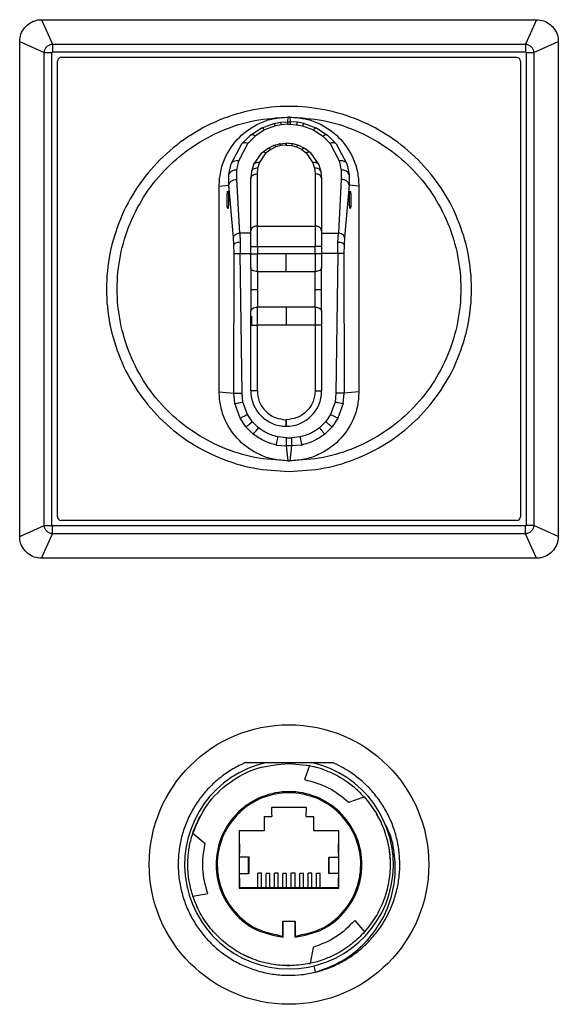
# Model space of a CAD drawing. Units: millimetres. Extents: x 522 to 12543, y 125 to 8385.
# Drawn here: x 11546 to 11611, y 4429 to 4548 of the extents above; entities that cross this region are included whole.
import ezdxf

# ---------------------------------------------------------------- set-up
doc = ezdxf.new("R2010")
doc.units = ezdxf.units.MM

msp = doc.modelspace()

# ---------------------------------------------------------------- linework, layer by layer
at = {"linetype": 'Continuous', "lineweight": 25}
for p, q in [((11548.51, 4548.35), (11549.85, 4545.37)), ((11548.51, 4548.35), (11608.69, 4548.35)), ((11608.69, 4548.35), (11607.35, 4545.37)), ((11545.85, 4545.69), (11548.83, 4544.35)), ((11545.85, 4485.5), (11545.85, 4545.69)), ((11549.85, 4545.37), (11549.85, 4544.43)), ((11549.85, 4545.37), (11607.35, 4545.37)), ((11607.35, 4545.37), (11607.35, 4544.43)), ((11608.37, 4544.35), (11611.35, 4545.69)), ((11611.35, 4545.69), (11611.35, 4485.5)), ((11548.83, 4486.85), (11548.83, 4544.35)), ((11548.83, 4544.35), (11549.77, 4544.35)), ((11549.77, 4486.85), (11549.77, 4544.35)), ((11549.85, 4544.43), (11607.35, 4544.43)), ((11550.93, 4543.77), (11606.31, 4543.77)), ((11607.43, 4544.35), (11607.43, 4486.85)), ((11607.43, 4544.35), (11608.37, 4544.35)), ((11608.37, 4544.35), (11608.37, 4486.85)), ((11550.43, 4487.93), (11550.43, 4543.31)), ((11606.77, 4543.31), (11606.77, 4487.88)), ((11578.44, 4535.92), (11578.5, 4536.5)), ((11578.6, 4536.5), (11578.5, 4536.5)), ((11578.7, 4536.5), (11578.6, 4536.5)), ((11578.7, 4536.5), (11578.76, 4535.92)), ((11573.9, 4534.3), (11575.22, 4535.15)), ((11575.64, 4534.96), (11574.49, 4534.2)), ((11575.22, 4535.15), (11576.74, 4535.71)), ((11576.96, 4535.45), (11575.64, 4534.96)), ((11576.74, 4535.71), (11577.58, 4535.87)), ((11577.69, 4535.58), (11576.96, 4535.45)), ((11577.58, 4535.87), (11578.44, 4535.92)), ((11578.44, 4535.63), (11577.69, 4535.58)), ((11578.44, 4535.92), (11578.76, 4535.92)), ((11578.44, 4535.63), (11578.76, 4535.63)), ((11579.62, 4535.87), (11578.76, 4535.92)), ((11578.76, 4535.63), (11579.51, 4535.58)), ((11579.51, 4535.58), (11580.24, 4535.45)), ((11580.46, 4535.71), (11579.62, 4535.87)), ((11580.24, 4535.45), (11581.56, 4534.96)), ((11580.46, 4535.71), (11581.98, 4535.15)), ((11581.56, 4534.96), (11582.71, 4534.2)), ((11581.98, 4535.15), (11583.3, 4534.3)), ((11572.86, 4533.26), (11573.9, 4534.3)), ((11574.49, 4534.2), (11573.6, 4533.3)), ((11582.71, 4534.2), (11583.6, 4533.3)), ((11583.3, 4534.3), (11584.33, 4533.26)), ((11571.56, 4530.82), (11572.86, 4533.26)), ((11572.49, 4531.17), (11573.6, 4533.3)), ((11575.29, 4532.15), (11575.94, 4532.66)), ((11576.37, 4532.55), (11575.84, 4532.14)), ((11575.94, 4532.66), (11576.73, 4533.05)), ((11577.01, 4532.87), (11576.37, 4532.55)), ((11576.73, 4533.05), (11577.46, 4533.25)), ((11577.61, 4533.03), (11577.01, 4532.87)), ((11577.46, 4533.25), (11578.25, 4533.33)), ((11578.25, 4533.09), (11577.61, 4533.03)), ((11578.25, 4533.33), (11578.27, 4533.33)), ((11578.25, 4533.09), (11578.27, 4533.09)), ((11579.26, 4533.21), (11578.27, 4533.33)), ((11579.05, 4533.25), (11578.27, 4533.33)), ((11578.27, 4533.09), (11578.91, 4533.03)), ((11578.91, 4533.03), (11579.5, 4532.87)), ((11579.78, 4533.05), (11579.05, 4533.25)), ((11579.5, 4532.87), (11580.15, 4532.55)), ((11580.58, 4532.66), (11579.78, 4533.05)), ((11580.15, 4532.55), (11580.68, 4532.14)), ((11581.23, 4532.15), (11580.58, 4532.66)), ((11583.6, 4533.3), (11584.71, 4531.17)), ((11584.33, 4533.26), (11585.64, 4530.82)), ((11574.28, 4530.7), (11575.29, 4532.15)), ((11575.02, 4530.95), (11575.84, 4532.14)), ((11580.68, 4532.14), (11581.5, 4530.95)), ((11581.23, 4532.15), (11582.23, 4530.7)), ((11571.29, 4529.53), (11571.56, 4530.82)), ((11572.27, 4530.06), (11572.49, 4531.17)), ((11574.28, 4530.7), (11574.03, 4529.87)), ((11574.75, 4529.59), (11574.81, 4530.28)), ((11574.81, 4530.28), (11575.02, 4530.95)), ((11581.5, 4530.95), (11581.7, 4530.28)), ((11581.7, 4530.28), (11581.77, 4529.59)), ((11582.23, 4530.7), (11582.49, 4529.87)), ((11584.71, 4531.17), (11584.93, 4530.06)), ((11585.64, 4530.82), (11585.91, 4529.53)), ((11571.27, 4528.22), (11571.29, 4529.53)), ((11572.26, 4528.93), (11572.27, 4530.06)), ((11574.03, 4529.87), (11573.95, 4529.03)), ((11573.95, 4522.68), (11573.95, 4529.03)), ((11574.75, 4523.24), (11574.75, 4529.59)), ((11581.77, 4529.59), (11581.77, 4523.24)), ((11582.49, 4529.87), (11582.57, 4529.03)), ((11582.57, 4529.03), (11582.57, 4522.68)), ((11584.93, 4530.06), (11584.94, 4528.93)), ((11585.91, 4529.53), (11585.93, 4528.22)), ((11570.1, 4528.1), (11571.27, 4528.22)), ((11570.1, 4503.09), (11570.1, 4528.1)), ((11571.85, 4521.87), (11571.27, 4528.22)), ((11572.6, 4522.4), (11572.26, 4528.93)), ((11584.94, 4528.93), (11584.6, 4522.4)), ((11585.93, 4528.22), (11585.35, 4521.87)), ((11587.1, 4528.1), (11585.93, 4528.22)), ((11587.1, 4528.1), (11587.1, 4503.09)), ((11571.15, 4525.39), (11571.15, 4525.38)), ((11586.05, 4525.39), (11586.05, 4525.38)), ((11574.75, 4520.77), (11574.75, 4523.24)), ((11574.75, 4523.24), (11581.77, 4523.24)), ((11581.77, 4523.24), (11581.77, 4520.77)), ((11571.9, 4520.98), (11571.85, 4521.87)), ((11572.6, 4522.4), (11572.65, 4521.27)), ((11573.95, 4522.4), (11572.6, 4522.4)), ((11582.57, 4522.4), (11584.6, 4522.4)), ((11584.55, 4521.27), (11584.6, 4522.4)), ((11585.35, 4521.87), (11585.3, 4520.98)), ((11571.92, 4519.93), (11571.9, 4520.98)), ((11572.65, 4521.27), (11572.67, 4519.93)), ((11573.95, 4520.77), (11574.75, 4520.77)), ((11573.95, 4519.88), (11573.95, 4520.77)), ((11574.75, 4520.77), (11574.75, 4519.88)), ((11574.75, 4520.77), (11581.77, 4520.77)), ((11582.57, 4520.77), (11581.77, 4520.77)), ((11581.77, 4519.88), (11581.77, 4520.77)), ((11582.57, 4520.77), (11582.57, 4519.88)), ((11584.53, 4519.93), (11584.55, 4521.27)), ((11585.3, 4520.98), (11585.28, 4519.93)), ((11571.9, 4502.91), (11571.92, 4519.93)), ((11572.9, 4502.91), (11572.67, 4519.93)), ((11572.67, 4519.93), (11573.95, 4519.93)), ((11573.95, 4519.88), (11574.75, 4519.88)), ((11574.75, 4517.71), (11574.75, 4519.88)), ((11578.26, 4519.88), (11574.75, 4519.88)), ((11581.77, 4519.88), (11578.26, 4519.88)), ((11578.26, 4517.71), (11578.26, 4519.88)), ((11582.57, 4519.88), (11581.77, 4519.88)), ((11581.77, 4519.88), (11581.77, 4517.71)), ((11584.53, 4519.93), (11582.57, 4519.93)), ((11584.53, 4519.93), (11584.3, 4502.91)), ((11585.28, 4519.93), (11585.3, 4502.91)), ((11573.95, 4518.21), (11573.95, 4516.78)), ((11582.57, 4516.78), (11582.57, 4518.21)), ((11574.75, 4517.71), (11578.26, 4517.71)), ((11574.75, 4517.71), (11574.75, 4515.54)), ((11578.26, 4517.71), (11581.77, 4517.71)), ((11581.77, 4515.54), (11581.77, 4517.71)), ((11573.95, 4516.78), (11573.95, 4516.54)), ((11573.95, 4516.54), (11573.97, 4515.54)), ((11582.55, 4515.54), (11582.57, 4516.54)), ((11582.57, 4516.54), (11582.57, 4516.78)), ((11573.97, 4515.54), (11573.96, 4515.14)), ((11573.97, 4515.54), (11574.75, 4515.54)), ((11574.75, 4515.54), (11574.75, 4513.38)), ((11581.77, 4515.54), (11582.55, 4515.54)), ((11581.77, 4513.38), (11581.77, 4515.54)), ((11582.55, 4515.14), (11582.55, 4515.54)), ((11573.95, 4514.31), (11573.95, 4512.88)), ((11582.57, 4512.88), (11582.57, 4514.31)), ((11574.09, 4511.2), (11574.09, 4512.27)), ((11574.75, 4511.21), (11574.75, 4513.38)), ((11578.26, 4513.38), (11574.75, 4513.38)), ((11578.26, 4513.38), (11578.26, 4511.21)), ((11581.77, 4513.38), (11578.26, 4513.38)), ((11581.77, 4513.38), (11581.77, 4511.21)), ((11573.95, 4503.2), (11573.95, 4511.21)), ((11573.95, 4511.21), (11574.75, 4511.21)), ((11578.26, 4511.21), (11574.75, 4511.21)), ((11574.75, 4503.2), (11574.75, 4511.21)), ((11581.77, 4511.21), (11578.26, 4511.21)), ((11581.77, 4511.21), (11581.77, 4503.2)), ((11582.57, 4511.21), (11581.77, 4511.21)), ((11582.57, 4511.21), (11582.57, 4503.2)), ((11570.1, 4503.09), (11571.9, 4502.91)), ((11572.02, 4501.66), (11571.9, 4502.91)), ((11573, 4501.85), (11572.9, 4502.91)), ((11574.75, 4503.2), (11573.95, 4503.2)), ((11581.77, 4503.2), (11582.57, 4503.2)), ((11584.3, 4502.91), (11584.2, 4501.85)), ((11585.17, 4501.66), (11585.3, 4502.91)), ((11587.1, 4503.09), (11585.3, 4502.91)), ((11572.66, 4499.88), (11572.02, 4501.66)), ((11573.54, 4500.35), (11573, 4501.85)), ((11584.2, 4501.85), (11583.66, 4500.35)), ((11585.17, 4501.66), (11584.53, 4499.88)), ((11574.14, 4499.47), (11573.54, 4500.35)), ((11583.66, 4500.35), (11583.06, 4499.47)), ((11573.37, 4498.83), (11572.66, 4499.88)), ((11574.89, 4498.72), (11574.14, 4499.47)), ((11578.25, 4499.7), (11578.27, 4499.7)), ((11578.25, 4498.9), (11578.25, 4499.7)), ((11578.27, 4499.7), (11578.27, 4498.9)), ((11583.06, 4499.47), (11582.31, 4498.72)), ((11584.53, 4499.88), (11583.83, 4498.83)), ((11574.26, 4497.95), (11573.37, 4498.83)), ((11578.27, 4498.9), (11578.25, 4498.9)), ((11583.83, 4498.83), (11582.94, 4497.95)), ((11577.06, 4496.62), (11578.31, 4496.5)), ((11578.31, 4497.49), (11577.26, 4497.6)), ((11578.31, 4497.49), (11578.89, 4497.49)), ((11579.94, 4497.6), (11578.89, 4497.49)), ((11580.14, 4496.62), (11578.89, 4496.5)), ((11578.89, 4496.5), (11578.31, 4496.5)), ((11578.5, 4494.7), (11578.31, 4496.5)), ((11578.89, 4496.5), (11578.7, 4494.7)), ((11578.5, 4494.7), (11578.7, 4494.7)), ((11606.27, 4487.43), (11550.89, 4487.43)), ((11545.85, 4485.5), (11548.83, 4486.85)), ((11548.83, 4486.85), (11549.77, 4486.85)), ((11607.35, 4486.77), (11549.85, 4486.77)), ((11549.85, 4485.83), (11549.85, 4486.77)), ((11607.35, 4485.83), (11607.35, 4486.77)), ((11608.37, 4486.85), (11607.43, 4486.85)), ((11611.35, 4485.5), (11608.37, 4486.85)), ((11548.51, 4482.85), (11549.85, 4485.83)), ((11607.35, 4485.83), (11549.85, 4485.83)), ((11608.69, 4482.85), (11607.35, 4485.83)), ((11608.69, 4482.85), (11548.51, 4482.85)), ((11573.26, 4458), (11573.31, 4458)), ((11575.87, 4458), (11581.32, 4458)), ((11578.6, 4457.9), (11581.1, 4457.64)), ((11581.1, 4457.64), (11580.49, 4455.93)), ((11583.89, 4458), (11583.94, 4458)), ((11585.86, 4453.18), (11587.74, 4453.83)), ((11587.79, 4453.77), (11587.74, 4453.83)), ((11587.78, 4453.8), (11587.77, 4453.79)), ((11580.71, 4452.52), (11576.49, 4452.52)), ((11575.58, 4451.45), (11575.58, 4449.71)), ((11575.58, 4451.45), (11576.5, 4451.45)), ((11580.7, 4451.45), (11581.62, 4451.45)), ((11581.62, 4449.71), (11581.62, 4451.45)), ((11589.21, 4451.77), (11589.75, 4450.8)), ((11568.4, 4448.1), (11566.9, 4449.39)), ((11566.91, 4449.46), (11566.92, 4449.45)), ((11575.58, 4449.71), (11572.55, 4449.71)), ((11572.55, 4449.71), (11572.55, 4442.72)), ((11584.65, 4449.71), (11581.62, 4449.71)), ((11584.65, 4442.72), (11584.65, 4449.71)), ((11572.6, 4448.1), (11572.55, 4448.1)), ((11572.6, 4446.95), (11572.6, 4448.1)), ((11584.6, 4448.1), (11584.65, 4448.1)), ((11584.6, 4446.95), (11584.6, 4448.1)), ((11572.55, 4446.95), (11572.6, 4446.95)), ((11573.69, 4446.5), (11572.55, 4446.5)), ((11573.47, 4446.5), (11573.47, 4446.5)), ((11573.69, 4444.5), (11573.69, 4446.5)), ((11573.77, 4444.5), (11573.77, 4446.5)), ((11583.42, 4446.5), (11583.42, 4444.5)), ((11583.5, 4446.5), (11584.65, 4446.5)), ((11583.5, 4444.5), (11583.5, 4446.5)), ((11584.65, 4446.95), (11584.6, 4446.95)), ((11572.55, 4444.5), (11573.69, 4444.5)), ((11572.6, 4443.95), (11572.55, 4443.95)), ((11572.6, 4442.8), (11572.6, 4443.95)), ((11573.47, 4444.49), (11573.47, 4444.5)), ((11575.25, 4444.53), (11574.8, 4444.53)), ((11574.8, 4442.8), (11574.8, 4444.53)), ((11575.25, 4442.8), (11575.25, 4444.53)), ((11576.27, 4444.52), (11575.82, 4444.52)), ((11575.82, 4442.8), (11575.82, 4444.52)), ((11576.27, 4442.8), (11576.27, 4444.52)), ((11577.29, 4444.53), (11576.84, 4444.53)), ((11576.84, 4442.8), (11576.84, 4444.53)), ((11577.29, 4442.8), (11577.29, 4444.53)), ((11577.86, 4442.8), (11577.86, 4444.52)), ((11578.31, 4444.52), (11577.86, 4444.52)), ((11578.31, 4442.8), (11578.31, 4444.52)), ((11578.88, 4442.8), (11578.88, 4444.53)), ((11579.33, 4444.53), (11578.88, 4444.53)), ((11579.33, 4442.8), (11579.33, 4444.53)), ((11580.35, 4444.52), (11579.9, 4444.52)), ((11579.9, 4442.8), (11579.9, 4444.52)), ((11580.35, 4442.8), (11580.35, 4444.52)), ((11581.37, 4444.53), (11580.92, 4444.53)), ((11580.92, 4442.8), (11580.92, 4444.53)), ((11581.37, 4442.8), (11581.37, 4444.53)), ((11581.94, 4442.8), (11581.94, 4444.52)), ((11582.39, 4444.52), (11581.94, 4444.52)), ((11582.39, 4442.8), (11582.39, 4444.52)), ((11584.65, 4444.5), (11583.5, 4444.5)), ((11583.72, 4444.5), (11583.72, 4444.49)), ((11584.6, 4443.95), (11584.65, 4443.95)), ((11584.6, 4442.8), (11584.6, 4443.95)), ((11572.55, 4442.8), (11584.65, 4442.8)), ((11566.92, 4441.74), (11568.71, 4442.07)), ((11572.55, 4442.72), (11584.65, 4442.72)), ((11577.85, 4438.7), (11577.88, 4438.66)), ((11577.85, 4436.9), (11577.85, 4438.7)), ((11577.85, 4438.7), (11579.35, 4438.7)), ((11577.88, 4436.76), (11577.88, 4438.66)), ((11579.31, 4438.66), (11577.88, 4438.66)), ((11579.31, 4438.66), (11579.35, 4438.7)), ((11579.31, 4438.66), (11579.31, 4436.76)), ((11579.35, 4438.7), (11579.35, 4436.9)), ((11586.6, 4438.79), (11587.78, 4437.41)), ((11577.88, 4436.76), (11577.85, 4436.9)), ((11579.35, 4436.9), (11579.31, 4436.76)), ((11581.53, 4435.52), (11581.16, 4433.57)), ((11586.8, 4434.91), (11586.54, 4434.74)), ((11578.6, 4433.3), (11577.53, 4433.34)), ((11578.8, 4433.31), (11578.6, 4433.3)), ((11581.07, 4433.55), (11581.16, 4433.57)), ((11581.61, 4433.26), (11581.8, 4432.51))]:
    msp.add_line(p, q, dxfattribs=at)
at = {"linetype": 'Continuous', "lineweight": 25, "flags": 128}
for points in [[(11574.75, 4517.71), (11574.59, 4517.72), (11574.44, 4517.75), (11574.3, 4517.8), (11574.18, 4517.86), (11574.08, 4517.93), (11574.01, 4518.02), (11573.96, 4518.11), (11573.95, 4518.21)], [(11582.57, 4518.21), (11582.56, 4518.11), (11582.51, 4518.02), (11582.44, 4517.93), (11582.34, 4517.86), (11582.22, 4517.8), (11582.08, 4517.75), (11581.93, 4517.72), (11581.77, 4517.71)], [(11573.95, 4512.88), (11573.96, 4512.98), (11574.01, 4513.07), (11574.08, 4513.16), (11574.18, 4513.23), (11574.3, 4513.29), (11574.44, 4513.34), (11574.59, 4513.37), (11574.75, 4513.38)], [(11581.77, 4513.38), (11581.93, 4513.37), (11582.08, 4513.34), (11582.22, 4513.29), (11582.34, 4513.23), (11582.44, 4513.16), (11582.51, 4513.07), (11582.56, 4512.98), (11582.57, 4512.88)]]:
    msp.add_lwpolyline(points, dxfattribs=at)
at = {"linetype": 'Continuous', "lineweight": 25}
msp.add_circle((11578.6, 4445.6), 17, dxfattribs=at)
for centre, radius, start, end in [((11550.93, 4543.27), 0.5, 90.002, 174.9094), ((11606.27, 4543.27), 0.5, 5.1358, 84.9093), ((11574.65, 4522.54), 0.714, 81.9477, 168.5786), ((11581.87, 4522.54), 0.714, 11.4252, 98.0505), ((11578.25, 4503.2), 4.3, 180, 270), ((11578.27, 4503.2), 4.3, 270, 0), ((11550.93, 4487.93), 0.5, 180.002, 264.9094), ((11606.27, 4487.93), 0.5, 270.002, 354.8642), ((11578.6, 4445.6), 12.7, 102.3965, 77.6035)]:
    msp.add_arc(centre, radius, start, end, dxfattribs=at)
for points, knots in [([(11545.85, 4545.69), (11545.88, 4545.99), (11545.94, 4546.59), (11546.4, 4547.38), (11547.07, 4547.98), (11547.82, 4548.3), (11548.31, 4548.34), (11548.51, 4548.35)], [0, 0, 0, 0, 0.215012, 0.428978, 0.643092, 0.861067, 1, 1, 1, 1]), ([(11608.69, 4548.35), (11608.99, 4548.32), (11609.59, 4548.26), (11610.38, 4547.8), (11610.99, 4547.13), (11611.31, 4546.38), (11611.34, 4545.88), (11611.35, 4545.69)], [0, 0, 0, 0, 0.215122, 0.429206, 0.642751, 0.861283, 1, 1, 1, 1]), ([(11548.83, 4544.35), (11548.84, 4544.43), (11548.86, 4544.58), (11548.96, 4544.83), (11549.13, 4545.06), (11549.37, 4545.24), (11549.62, 4545.34), (11549.76, 4545.36), (11549.85, 4545.37)], [0, 0, 0, 0, 0.162601, 0.285906, 0.500188, 0.714289, 0.838175, 1, 1, 1, 1]), ([(11607.35, 4545.37), (11607.44, 4545.36), (11607.58, 4545.34), (11607.83, 4545.24), (11608.07, 4545.06), (11608.24, 4544.82), (11608.34, 4544.58), (11608.36, 4544.43), (11608.37, 4544.35)], [0, 0, 0, 0, 0.162589, 0.285852, 0.500188, 0.714301, 0.838113, 1, 1, 1, 1]), ([(11549.77, 4544.35), (11549.77, 4544.35), (11549.77, 4544.36), (11549.78, 4544.38), (11549.79, 4544.4), (11549.82, 4544.42), (11549.83, 4544.43), (11549.84, 4544.43), (11549.85, 4544.43)], [0, 0, 0, 0, 0.120454, 0.240581, 0.500146, 0.762837, 0.882021, 1, 1, 1, 1]), ([(11607.43, 4544.35), (11607.43, 4544.35), (11607.43, 4544.36), (11607.42, 4544.38), (11607.4, 4544.4), (11607.38, 4544.42), (11607.36, 4544.43), (11607.36, 4544.43), (11607.35, 4544.43)], [0, 0, 0, 0, 0.118447, 0.237605, 0.499686, 0.759484, 0.879821, 1, 1, 1, 1]), ([(11578.6, 4493.4), (11577.15, 4493.48), (11574.24, 4493.65), (11570.05, 4494.97), (11566.19, 4497.02), (11562.8, 4499.8), (11560.02, 4503.18), (11557.96, 4507.05), (11556.69, 4511.24), (11556.26, 4515.6), (11556.69, 4519.96), (11557.96, 4524.15), (11560.02, 4528.01), (11562.8, 4531.4), (11566.19, 4534.18), (11570.05, 4536.24), (11574.24, 4537.51), (11578.6, 4537.94), (11582.96, 4537.51), (11587.15, 4536.24), (11591.01, 4534.18), (11594.4, 4531.4), (11597.18, 4528.01), (11599.24, 4524.15), (11600.51, 4519.96), (11600.94, 4515.6), (11600.51, 4511.24), (11599.24, 4507.05), (11597.18, 4503.18), (11594.4, 4499.8), (11591.01, 4497.02), (11587.15, 4494.97), (11582.96, 4493.65), (11580.05, 4493.48), (11578.6, 4493.4)], [0, 0, 0, 0, 0.03125, 0.0625, 0.09375, 0.125, 0.15625, 0.1875, 0.21875, 0.25, 0.28125, 0.3125, 0.34375, 0.375, 0.40625, 0.4375, 0.46875, 0.5, 0.53125, 0.5625, 0.59375, 0.625, 0.65625, 0.6875, 0.71875, 0.75, 0.78125, 0.8125, 0.84375, 0.875, 0.90625, 0.9375, 0.96875, 1, 1, 1, 1]), ([(11578.5, 4494.7), (11577.13, 4494.78), (11574.41, 4494.95), (11570.48, 4496.2), (11566.86, 4498.14), (11563.69, 4500.76), (11561.09, 4503.94), (11559.16, 4507.57), (11557.97, 4511.51), (11557.57, 4515.6), (11557.97, 4519.69), (11559.16, 4523.62), (11561.09, 4527.25), (11563.69, 4530.43), (11566.86, 4533.05), (11570.48, 4534.99), (11574.41, 4536.25), (11577.13, 4536.41), (11578.5, 4536.5)], [0, 0, 0, 0, 0.0625, 0.125, 0.1875, 0.250001, 0.3125, 0.375, 0.4375, 0.5, 0.5625, 0.624999, 0.687501, 0.75, 0.812501, 0.875, 0.9375, 1, 1, 1, 1]), ([(11570.1, 4528.1), (11570.14, 4528.69), (11570.21, 4529.88), (11570.93, 4531.97), (11572.43, 4534.17), (11574.62, 4535.67), (11576.71, 4536.39), (11577.9, 4536.46), (11578.5, 4536.5)], [0, 0, 0, 0, 0.135163, 0.270627, 0.499998, 0.729375, 0.864814, 1, 1, 1, 1]), ([(11578.7, 4536.5), (11579.3, 4536.46), (11580.48, 4536.39), (11582.57, 4535.67), (11584.77, 4534.17), (11586.27, 4531.97), (11586.99, 4529.88), (11587.06, 4528.69), (11587.1, 4528.1)], [0, 0, 0, 0, 0.135163, 0.270626, 0.500001, 0.729372, 0.86481, 1, 1, 1, 1]), ([(11578.7, 4536.5), (11580.07, 4536.41), (11582.79, 4536.25), (11586.72, 4534.99), (11590.34, 4533.05), (11593.51, 4530.43), (11596.11, 4527.25), (11598.04, 4523.62), (11599.23, 4519.69), (11599.63, 4515.6), (11599.23, 4511.51), (11598.04, 4507.57), (11596.11, 4503.94), (11593.51, 4500.76), (11590.34, 4498.14), (11586.72, 4496.2), (11582.79, 4494.95), (11580.07, 4494.78), (11578.7, 4494.7)], [0, 0, 0, 0, 0.0625, 0.125, 0.1875, 0.25, 0.312499, 0.375001, 0.4375, 0.5, 0.5625, 0.625, 0.6875, 0.749999, 0.8125, 0.875, 0.9375, 1, 1, 1, 1]), ([(11575.64, 4534.96), (11575.55, 4535.03), (11575.39, 4535.16), (11575.27, 4535.16), (11575.22, 4535.15)], [0, 0, 0, 0, 0.560037, 1, 1, 1, 1]), ([(11576.96, 4535.45), (11576.91, 4535.53), (11576.83, 4535.67), (11576.77, 4535.7), (11576.74, 4535.71)], [0, 0, 0, 0, 0.560023, 1, 1, 1, 1]), ([(11577.69, 4535.58), (11577.67, 4535.67), (11577.62, 4535.81), (11577.59, 4535.85), (11577.58, 4535.87)], [0, 0, 0, 0, 0.559854, 1, 1, 1, 1]), ([(11578.44, 4535.63), (11578.44, 4535.7), (11578.44, 4535.86), (11578.44, 4535.9), (11578.44, 4535.92)], [0, 0, 0, 0, 0.499972, 1, 1, 1, 1]), ([(11578.76, 4535.92), (11578.76, 4535.9), (11578.76, 4535.86), (11578.76, 4535.7), (11578.76, 4535.63)], [0, 0, 0, 0, 0.500028, 1, 1, 1, 1]), ([(11579.62, 4535.87), (11579.6, 4535.84), (11579.57, 4535.8), (11579.53, 4535.65), (11579.51, 4535.58)], [0, 0, 0, 0, 0.560085, 1, 1, 1, 1]), ([(11580.46, 4535.71), (11580.42, 4535.69), (11580.35, 4535.66), (11580.27, 4535.51), (11580.24, 4535.45)], [0, 0, 0, 0, 0.559879, 1, 1, 1, 1]), ([(11581.98, 4535.15), (11581.91, 4535.15), (11581.79, 4535.15), (11581.63, 4535.02), (11581.56, 4534.96)], [0, 0, 0, 0, 0.559948, 1, 1, 1, 1]), ([(11574.49, 4534.2), (11574.43, 4534.24), (11574.3, 4534.31), (11574.09, 4534.36), (11573.97, 4534.32), (11573.9, 4534.3)], [0, 0, 0, 0, 0.277443, 0.561807, 1, 1, 1, 1]), ([(11583.3, 4534.3), (11583.26, 4534.31), (11583.17, 4534.35), (11582.97, 4534.34), (11582.81, 4534.25), (11582.71, 4534.2)], [0, 0, 0, 0, 0.277641, 0.561894, 1, 1, 1, 1]), ([(11573.6, 4533.3), (11573.52, 4533.33), (11573.36, 4533.38), (11573.08, 4533.39), (11572.95, 4533.31), (11572.86, 4533.26)], [0, 0, 0, 0, 0.27673, 0.562428, 1, 1, 1, 1]), ([(11576.37, 4532.55), (11576.32, 4532.58), (11576.23, 4532.64), (11576.07, 4532.7), (11575.99, 4532.67), (11575.94, 4532.66)], [0, 0, 0, 0, 0.277394, 0.562168, 1, 1, 1, 1]), ([(11577.01, 4532.87), (11576.95, 4532.94), (11576.85, 4533.06), (11576.77, 4533.05), (11576.73, 4533.05)], [0, 0, 0, 0, 0.55999, 1, 1, 1, 1]), ([(11577.61, 4533.03), (11577.58, 4533.11), (11577.52, 4533.24), (11577.48, 4533.25), (11577.46, 4533.25)], [0, 0, 0, 0, 0.56019, 1, 1, 1, 1]), ([(11578.25, 4533.09), (11578.25, 4533.13), (11578.25, 4533.2), (11578.25, 4533.27), (11578.25, 4533.32), (11578.25, 4533.32), (11578.25, 4533.33)], [0, 0, 0, 0, 0.249854, 0.499956, 0.750168, 1, 1, 1, 1]), ([(11578.27, 4533.33), (11578.27, 4533.32), (11578.27, 4533.32), (11578.27, 4533.27), (11578.27, 4533.2), (11578.27, 4533.13), (11578.27, 4533.09)], [0, 0, 0, 0, 0.249832, 0.500044, 0.750146, 1, 1, 1, 1]), ([(11579.05, 4533.25), (11579.03, 4533.24), (11578.99, 4533.23), (11578.93, 4533.09), (11578.91, 4533.03)], [0, 0, 0, 0, 0.560098, 1, 1, 1, 1]), ([(11579.78, 4533.05), (11579.74, 4533.05), (11579.66, 4533.05), (11579.55, 4532.92), (11579.5, 4532.87)], [0, 0, 0, 0, 0.560097, 1, 1, 1, 1]), ([(11580.58, 4532.66), (11580.55, 4532.67), (11580.48, 4532.7), (11580.34, 4532.67), (11580.22, 4532.6), (11580.15, 4532.55)], [0, 0, 0, 0, 0.277355, 0.562169, 1, 1, 1, 1]), ([(11584.33, 4533.26), (11584.29, 4533.3), (11584.19, 4533.36), (11583.94, 4533.4), (11583.73, 4533.34), (11583.6, 4533.3)], [0, 0, 0, 0, 0.276801, 0.562456, 1, 1, 1, 1]), ([(11575.84, 4532.14), (11575.78, 4532.16), (11575.66, 4532.22), (11575.45, 4532.24), (11575.35, 4532.19), (11575.29, 4532.15)], [0, 0, 0, 0, 0.27648, 0.562536, 1, 1, 1, 1]), ([(11581.23, 4532.15), (11581.19, 4532.18), (11581.12, 4532.23), (11580.93, 4532.24), (11580.77, 4532.18), (11580.68, 4532.14)], [0, 0, 0, 0, 0.2767481, 0.5625935, 1, 1, 1, 1]), ([(11572.49, 4531.17), (11572.38, 4531.18), (11572.15, 4531.2), (11571.86, 4531.12), (11571.66, 4530.99), (11571.59, 4530.88), (11571.56, 4530.82)], [0, 0, 0, 0, 0.27386, 0.561537, 0.786133, 1, 1, 1, 1]), ([(11574.81, 4530.28), (11574.71, 4530.28), (11574.5, 4530.29), (11574.25, 4530.18), (11574.08, 4530.04), (11574.05, 4529.93), (11574.03, 4529.87)], [0, 0, 0, 0, 0.271932, 0.561943, 0.787992, 1, 1, 1, 1]), ([(11575.02, 4530.95), (11574.93, 4530.97), (11574.75, 4530.99), (11574.52, 4530.93), (11574.36, 4530.83), (11574.31, 4530.74), (11574.28, 4530.7)], [0, 0, 0, 0, 0.273451, 0.561603, 0.786406, 1, 1, 1, 1]), ([(11582.23, 4530.7), (11582.2, 4530.75), (11582.13, 4530.87), (11581.93, 4530.96), (11581.71, 4530.99), (11581.57, 4530.96), (11581.5, 4530.95)], [0, 0, 0, 0, 0.273504, 0.561709, 0.786545, 1, 1, 1, 1]), ([(11582.49, 4529.87), (11582.46, 4529.94), (11582.41, 4530.08), (11582.2, 4530.22), (11581.95, 4530.29), (11581.78, 4530.28), (11581.7, 4530.28)], [0, 0, 0, 0, 0.271971, 0.562011, 0.788089, 1, 1, 1, 1]), ([(11585.64, 4530.82), (11585.6, 4530.89), (11585.5, 4531.03), (11585.25, 4531.15), (11584.98, 4531.2), (11584.8, 4531.18), (11584.71, 4531.17)], [0, 0, 0, 0, 0.273774, 0.561519, 0.786137, 1, 1, 1, 1]), ([(11572.27, 4530.06), (11572.14, 4530.05), (11571.89, 4530.05), (11571.58, 4529.91), (11571.37, 4529.73), (11571.32, 4529.6), (11571.29, 4529.53)], [0, 0, 0, 0, 0.272547, 0.561766, 0.787462, 1, 1, 1, 1]), ([(11573.95, 4529.03), (11573.96, 4529.1), (11573.98, 4529.25), (11574.17, 4529.44), (11574.43, 4529.57), (11574.64, 4529.58), (11574.75, 4529.59)], [0, 0, 0, 0, 0.250004, 0.500062, 0.750019, 1, 1, 1, 1]), ([(11582.57, 4529.03), (11582.56, 4529.1), (11582.53, 4529.25), (11582.35, 4529.44), (11582.09, 4529.57), (11581.88, 4529.58), (11581.77, 4529.59)], [0, 0, 0, 0, 0.250007, 0.500063, 0.749998, 1, 1, 1, 1]), ([(11585.91, 4529.53), (11585.87, 4529.62), (11585.79, 4529.79), (11585.53, 4529.96), (11585.23, 4530.05), (11585.03, 4530.05), (11584.93, 4530.06)], [0, 0, 0, 0, 0.272566, 0.561882, 0.787459, 1, 1, 1, 1]), ([(11571.27, 4528.22), (11571.29, 4528.31), (11571.33, 4528.48), (11571.56, 4528.72), (11571.89, 4528.88), (11572.14, 4528.91), (11572.26, 4528.93)], [0, 0, 0, 0, 0.240942, 0.500028, 0.759098, 1, 1, 1, 1]), ([(11585.93, 4528.22), (11585.91, 4528.31), (11585.87, 4528.48), (11585.64, 4528.72), (11585.31, 4528.88), (11585.06, 4528.91), (11584.94, 4528.93)], [0, 0, 0, 0, 0.240945, 0.500023, 0.759114, 1, 1, 1, 1]), ([(11571.15, 4525.39), (11571.13, 4525.42), (11571.11, 4525.49), (11571.08, 4525.77), (11571.07, 4526.09), (11571.06, 4526.43), (11571.07, 4526.75), (11571.08, 4527.06), (11571.11, 4527.32), (11571.13, 4527.45), (11571.16, 4527.49), (11571.19, 4527.45), (11571.21, 4527.31), (11571.23, 4527.08), (11571.25, 4526.81), (11571.25, 4526.48), (11571.25, 4526.1), (11571.23, 4525.75), (11571.21, 4525.59), (11571.2, 4525.52)], [0, 0, 0, 0, 0.070993, 0.141947, 0.198943, 0.255955, 0.309817, 0.363814, 0.428458, 0.493306, 0.535827, 0.578471, 0.648414, 0.69629, 0.744119, 0.805316, 0.866604, 0.933236, 1, 1, 1, 1]), ([(11585.99, 4525.52), (11585.99, 4525.59), (11585.97, 4525.75), (11585.95, 4526.1), (11585.95, 4526.48), (11585.95, 4526.83), (11585.97, 4527.13), (11585.99, 4527.36), (11586.03, 4527.49), (11586.06, 4527.47), (11586.09, 4527.33), (11586.11, 4527.07), (11586.13, 4526.76), (11586.13, 4526.43), (11586.13, 4526.09), (11586.11, 4525.77), (11586.09, 4525.49), (11586.06, 4525.42), (11586.05, 4525.39)], [0, 0, 0, 0, 0.0662872, 0.1325496, 0.1943829, 0.2563406, 0.31392, 0.3717304, 0.4380731, 0.5045123, 0.5682206, 0.6320044, 0.6879577, 0.7439658, 0.8009169, 0.8580448, 0.9289614, 1, 1, 1, 1]), ([(11571.2, 4525.52), (11571.2, 4525.48), (11571.18, 4525.39), (11571.16, 4525.38), (11571.15, 4525.38)], [0, 0, 0, 0, 0.392808, 1, 1, 1, 1]), ([(11585.99, 4525.52), (11586, 4525.48), (11586.02, 4525.39), (11586.04, 4525.38), (11586.05, 4525.38)], [0, 0, 0, 0, 0.392835, 1, 1, 1, 1]), ([(11571.85, 4521.87), (11571.87, 4521.93), (11571.9, 4522.07), (11572.07, 4522.24), (11572.32, 4522.37), (11572.51, 4522.39), (11572.6, 4522.4)], [0, 0, 0, 0, 0.240874, 0.499983, 0.759089, 1, 1, 1, 1]), ([(11573.95, 4520.77), (11573.95, 4521.13), (11573.95, 4521.84), (11573.95, 4522.4), (11573.95, 4522.68)], [0, 0, 0, 0, 0.500008, 1, 1, 1, 1]), ([(11582.57, 4522.68), (11582.57, 4522.4), (11582.57, 4521.84), (11582.57, 4521.13), (11582.57, 4520.77)], [0, 0, 0, 0, 0.499992, 1, 1, 1, 1]), ([(11585.35, 4521.87), (11585.33, 4521.93), (11585.3, 4522.07), (11585.13, 4522.24), (11584.88, 4522.37), (11584.69, 4522.39), (11584.6, 4522.4)], [0, 0, 0, 0, 0.240878, 0.499984, 0.759065, 1, 1, 1, 1]), ([(11572.65, 4521.27), (11572.55, 4521.26), (11572.34, 4521.25), (11572.09, 4521.17), (11571.94, 4521.08), (11571.92, 4521.01), (11571.9, 4520.98)], [0, 0, 0, 0, 0.271252, 0.562254, 0.788751, 1, 1, 1, 1]), ([(11585.3, 4520.98), (11585.28, 4521.02), (11585.23, 4521.1), (11585.03, 4521.2), (11584.79, 4521.26), (11584.63, 4521.27), (11584.55, 4521.27)], [0, 0, 0, 0, 0.271137, 0.5621286, 0.788681, 1, 1, 1, 1]), ([(11571.92, 4519.93), (11571.94, 4519.93), (11571.97, 4519.93), (11572.15, 4519.93), (11572.39, 4519.93), (11572.58, 4519.93), (11572.67, 4519.93)], [0, 0, 0, 0, 0.241266, 0.500011, 0.758802, 1, 1, 1, 1]), ([(11573.95, 4518.21), (11573.95, 4518.46), (11573.95, 4518.97), (11573.95, 4519.58), (11573.95, 4519.88)], [0, 0, 0, 0, 0.500007, 1, 1, 1, 1]), ([(11582.57, 4519.88), (11582.57, 4519.58), (11582.57, 4518.97), (11582.57, 4518.46), (11582.57, 4518.21)], [0, 0, 0, 0, 0.499993, 1, 1, 1, 1]), ([(11585.28, 4519.93), (11585.26, 4519.93), (11585.23, 4519.93), (11585.05, 4519.93), (11584.81, 4519.93), (11584.62, 4519.93), (11584.53, 4519.93)], [0, 0, 0, 0, 0.241256, 0.500014, 0.758778, 1, 1, 1, 1]), ([(11573.96, 4515.14), (11573.96, 4515.13), (11573.96, 4515.09), (11573.96, 4514.95), (11573.95, 4514.68), (11573.95, 4514.45), (11573.95, 4514.31)], [0, 0, 0, 0, 0.051361, 0.152228, 0.501904, 1, 1, 1, 1]), ([(11582.57, 4514.31), (11582.57, 4514.45), (11582.57, 4514.71), (11582.56, 4514.99), (11582.55, 4515.13), (11582.55, 4515.14)], [0, 0, 0, 0, 0.498095, 0.944347, 1, 1, 1, 1]), ([(11573.95, 4511.21), (11573.95, 4511.51), (11573.95, 4512.12), (11573.95, 4512.63), (11573.95, 4512.88)], [0, 0, 0, 0, 0.4999607, 1, 1, 1, 1]), ([(11582.57, 4512.88), (11582.57, 4512.63), (11582.57, 4512.12), (11582.57, 4511.51), (11582.57, 4511.21)], [0, 0, 0, 0, 0.5000393, 1, 1, 1, 1]), ([(11578.5, 4494.7), (11577.9, 4494.73), (11576.72, 4494.81), (11574.62, 4495.53), (11572.43, 4497.03), (11570.93, 4499.22), (11570.21, 4501.31), (11570.14, 4502.5), (11570.1, 4503.09)], [0, 0, 0, 0, 0.135164, 0.270627, 0.499998, 0.729371, 0.864809, 1, 1, 1, 1]), ([(11571.9, 4502.91), (11571.92, 4502.91), (11571.97, 4502.91), (11572.21, 4502.91), (11572.53, 4502.91), (11572.78, 4502.91), (11572.9, 4502.91)], [0, 0, 0, 0, 0.241107, 0.500031, 0.758808, 1, 1, 1, 1]), ([(11574.75, 4503.2), (11574.79, 4502.76), (11574.86, 4502.08), (11575.3, 4501.27), (11575.75, 4500.71), (11576.31, 4500.26), (11577.13, 4499.82), (11577.81, 4499.75), (11578.25, 4499.7)], [0, 0, 0, 0, 0.23945, 0.368358, 0.500003, 0.631633, 0.760541, 1, 1, 1, 1]), ([(11581.77, 4503.2), (11581.72, 4502.76), (11581.65, 4502.08), (11581.22, 4501.27), (11580.76, 4500.71), (11580.2, 4500.26), (11579.39, 4499.82), (11578.71, 4499.75), (11578.27, 4499.7)], [0, 0, 0, 0, 0.239451, 0.368357, 0.500003, 0.631637, 0.760546, 1, 1, 1, 1]), ([(11587.1, 4503.09), (11587.06, 4502.5), (11586.99, 4501.31), (11586.27, 4499.22), (11584.77, 4497.03), (11582.57, 4495.53), (11580.48, 4494.81), (11579.3, 4494.73), (11578.7, 4494.7)], [0, 0, 0, 0, 0.135163, 0.270628, 0.5, 0.729371, 0.864811, 1, 1, 1, 1]), ([(11585.3, 4502.91), (11585.28, 4502.91), (11585.23, 4502.91), (11584.99, 4502.91), (11584.67, 4502.91), (11584.42, 4502.91), (11584.3, 4502.91)], [0, 0, 0, 0, 0.2411, 0.500033, 0.75879, 1, 1, 1, 1]), ([(11572.02, 4501.66), (11572.05, 4501.66), (11572.11, 4501.67), (11572.37, 4501.73), (11572.69, 4501.79), (11572.9, 4501.83), (11573, 4501.85)], [0, 0, 0, 0, 0.27133, 0.562159, 0.788666, 1, 1, 1, 1]), ([(11584.2, 4501.85), (11584.33, 4501.83), (11584.6, 4501.77), (11584.92, 4501.71), (11585.12, 4501.67), (11585.16, 4501.66), (11585.17, 4501.66)], [0, 0, 0, 0, 0.2713285, 0.5621912, 0.7887023, 1, 1, 1, 1]), ([(11572.66, 4499.88), (11572.69, 4499.89), (11572.74, 4499.92), (11572.98, 4500.05), (11573.26, 4500.2), (11573.45, 4500.3), (11573.54, 4500.35)], [0, 0, 0, 0, 0.271392, 0.562164, 0.788721, 1, 1, 1, 1]), ([(11583.66, 4500.35), (11583.77, 4500.29), (11584.02, 4500.16), (11584.31, 4500), (11584.48, 4499.91), (11584.52, 4499.89), (11584.53, 4499.88)], [0, 0, 0, 0, 0.2712802, 0.5620765, 0.788686, 1, 1, 1, 1]), ([(11573.37, 4498.83), (11573.39, 4498.85), (11573.43, 4498.88), (11573.64, 4499.06), (11573.89, 4499.26), (11574.06, 4499.4), (11574.14, 4499.47)], [0, 0, 0, 0, 0.271295, 0.562193, 0.788752, 1, 1, 1, 1]), ([(11583.06, 4499.47), (11583.16, 4499.38), (11583.38, 4499.2), (11583.63, 4499), (11583.78, 4498.87), (11583.81, 4498.84), (11583.83, 4498.83)], [0, 0, 0, 0, 0.27126, 0.562098, 0.788613, 1, 1, 1, 1]), ([(11574.26, 4497.95), (11574.28, 4497.97), (11574.31, 4498.01), (11574.48, 4498.22), (11574.69, 4498.47), (11574.83, 4498.64), (11574.89, 4498.72)], [0, 0, 0, 0, 0.271278, 0.56218, 0.788739, 1, 1, 1, 1]), ([(11577.06, 4496.62), (11576.55, 4496.76), (11575.54, 4497.03), (11574.69, 4497.64), (11574.26, 4497.95)], [0, 0, 0, 0, 0.500089, 1, 1, 1, 1]), ([(11577.26, 4497.6), (11576.83, 4497.71), (11575.97, 4497.94), (11575.25, 4498.46), (11574.89, 4498.72)], [0, 0, 0, 0, 0.4998849, 1, 1, 1, 1]), ([(11582.31, 4498.72), (11581.95, 4498.46), (11581.23, 4497.94), (11580.37, 4497.71), (11579.94, 4497.6)], [0, 0, 0, 0, 0.500125, 1, 1, 1, 1]), ([(11582.94, 4497.95), (11582.51, 4497.64), (11581.66, 4497.03), (11580.64, 4496.76), (11580.14, 4496.62)], [0, 0, 0, 0, 0.499911, 1, 1, 1, 1]), ([(11582.31, 4498.72), (11582.39, 4498.61), (11582.57, 4498.4), (11582.77, 4498.15), (11582.9, 4497.99), (11582.93, 4497.96), (11582.94, 4497.95)], [0, 0, 0, 0, 0.271255, 0.562089, 0.788613, 1, 1, 1, 1]), ([(11577.06, 4496.62), (11577.07, 4496.65), (11577.08, 4496.7), (11577.13, 4496.97), (11577.19, 4497.28), (11577.24, 4497.5), (11577.26, 4497.6)], [0, 0, 0, 0, 0.271301, 0.562155, 0.788648, 1, 1, 1, 1]), ([(11578.31, 4496.5), (11578.31, 4496.52), (11578.31, 4496.57), (11578.31, 4496.81), (11578.31, 4497.12), (11578.31, 4497.37), (11578.31, 4497.49)], [0, 0, 0, 0, 0.249917, 0.500004, 0.749949, 1, 1, 1, 1]), ([(11578.89, 4497.49), (11578.89, 4497.37), (11578.89, 4497.12), (11578.89, 4496.81), (11578.89, 4496.57), (11578.89, 4496.52), (11578.89, 4496.5)], [0, 0, 0, 0, 0.250051, 0.499996, 0.750083, 1, 1, 1, 1]), ([(11579.94, 4497.6), (11579.97, 4497.47), (11580.02, 4497.19), (11580.09, 4496.88), (11580.13, 4496.68), (11580.13, 4496.64), (11580.14, 4496.62)], [0, 0, 0, 0, 0.271323, 0.562191, 0.788697, 1, 1, 1, 1]), ([(11549.85, 4485.83), (11549.76, 4485.84), (11549.61, 4485.85), (11549.37, 4485.96), (11549.13, 4486.13), (11548.96, 4486.37), (11548.86, 4486.61), (11548.84, 4486.76), (11548.83, 4486.85)], [0, 0, 0, 0, 0.162601, 0.285855, 0.500206, 0.714285, 0.838175, 1, 1, 1, 1]), ([(11549.85, 4486.77), (11549.84, 4486.77), (11549.83, 4486.77), (11549.81, 4486.78), (11549.79, 4486.79), (11549.78, 4486.81), (11549.77, 4486.83), (11549.77, 4486.84), (11549.77, 4486.85)], [0, 0, 0, 0, 0.120449, 0.240571, 0.500416, 0.7624, 0.882522, 1, 1, 1, 1]), ([(11607.43, 4486.85), (11607.43, 4486.84), (11607.43, 4486.83), (11607.42, 4486.81), (11607.4, 4486.79), (11607.38, 4486.78), (11607.36, 4486.77), (11607.36, 4486.77), (11607.35, 4486.77)], [0, 0, 0, 0, 0.120432, 0.240538, 0.500203, 0.762644, 0.882043, 1, 1, 1, 1]), ([(11608.37, 4486.85), (11608.36, 4486.76), (11608.34, 4486.61), (11608.24, 4486.37), (11608.07, 4486.13), (11607.83, 4485.96), (11607.58, 4485.86), (11607.43, 4485.84), (11607.35, 4485.83)], [0, 0, 0, 0, 0.162601, 0.285845, 0.500192, 0.714296, 0.838166, 1, 1, 1, 1]), ([(11548.51, 4482.85), (11548.21, 4482.88), (11547.61, 4482.93), (11546.82, 4483.4), (11546.21, 4484.07), (11545.89, 4484.82), (11545.86, 4485.31), (11545.85, 4485.5)], [0, 0, 0, 0, 0.2151144, 0.4292215, 0.6427451, 0.8613101, 1, 1, 1, 1]), ([(11611.35, 4485.5), (11611.32, 4485.21), (11611.26, 4484.61), (11610.8, 4483.82), (11610.13, 4483.21), (11609.38, 4482.89), (11608.88, 4482.86), (11608.69, 4482.85)], [0, 0, 0, 0, 0.215015, 0.429043, 0.642716, 0.861237, 1, 1, 1, 1]), ([(11573.33, 4458), (11573.19, 4457.94), (11572.53, 4457.65), (11571.39, 4457.02), (11569.98, 4456), (11568.93, 4455.01), (11567.98, 4453.92), (11567.3, 4452.98), (11566.58, 4451.73), (11566.09, 4450.68), (11565.62, 4449.31), (11565.35, 4448.18), (11565.15, 4446.75), (11565.1, 4445.59), (11565.18, 4444.15), (11565.35, 4443.01), (11565.71, 4441.6), (11566.1, 4440.51), (11566.71, 4439.21), (11567.31, 4438.21), (11568.16, 4437.04), (11568.93, 4436.18), (11569.99, 4435.2), (11570.92, 4434.5), (11572.15, 4433.74), (11573.19, 4433.23), (11574.54, 4432.73), (11575.66, 4432.43), (11577.09, 4432.19), (11578.5, 4432.09), (11580.18, 4432.17), (11581.25, 4432.4), (11581.8, 4432.51)], [0, 0, 0, 0, 0.010782, 0.053996, 0.097211, 0.140428, 0.162002, 0.205218, 0.226791, 0.270008, 0.291583, 0.334798, 0.356369, 0.399586, 0.421161, 0.464374, 0.485951, 0.529166, 0.55074, 0.593954, 0.61553, 0.658745, 0.680319, 0.723534, 0.745109, 0.788325, 0.809899, 0.853114, 0.874687, 0.917904, 0.958647, 1, 1, 1, 1]), ([(11566.9, 4449.39), (11567.41, 4450.58), (11568.43, 4452.97), (11571.26, 4455.69), (11574.73, 4457.55), (11577.31, 4457.78), (11578.6, 4457.9)], [0, 0, 0, 0, 0.2499944, 0.5000004, 0.7499973, 1, 1, 1, 1]), ([(11573.33, 4458), (11573.64, 4458), (11574.22, 4458), (11575.07, 4458), (11575.6, 4458), (11575.87, 4458)], [0, 0, 0, 0, 0.370232, 0.68496, 1, 1, 1, 1]), ([(11581.1, 4457.64), (11581.45, 4457.56), (11582.23, 4457.37), (11583.21, 4457.01), (11584.18, 4456.59), (11585.45, 4455.85), (11586.66, 4454.95), (11587.39, 4454.17), (11587.72, 4453.82)], [0, 0, 0, 0, 0.123993, 0.276572, 0.473037, 0.670249, 0.85263, 1, 1, 1, 1]), ([(11581.32, 4458), (11581.64, 4458), (11582.22, 4458), (11583.07, 4458), (11583.61, 4458), (11583.87, 4458)], [0, 0, 0, 0, 0.3669209, 0.6833287, 1, 1, 1, 1]), ([(11581.84, 4432.53), (11581.88, 4432.53), (11582.2, 4432.59), (11583.06, 4432.87), (11584.14, 4433.29), (11585.16, 4433.82), (11586.16, 4434.41), (11587.09, 4435.1), (11587.95, 4435.88), (11588.75, 4436.71), (11589.48, 4437.61), (11590.27, 4438.82), (11590.81, 4439.84), (11591.24, 4440.91), (11591.61, 4442.01), (11591.87, 4443.14), (11592.06, 4444.57), (11592.09, 4445.73), (11592.02, 4446.88), (11591.88, 4448.03), (11591.62, 4449.16), (11591.25, 4450.26), (11590.82, 4451.33), (11590.28, 4452.35), (11589.49, 4453.56), (11588.77, 4454.47), (11587.96, 4455.3), (11587.11, 4456.07), (11586.1, 4456.82), (11584.93, 4457.51), (11584.23, 4457.84), (11583.87, 4458)], [0, 0, 0, 0, 0.00331, 0.029053, 0.080618, 0.10636, 0.132102, 0.183665, 0.209408, 0.235151, 0.286713, 0.312454, 0.364021, 0.389764, 0.415503, 0.467069, 0.492809, 0.544374, 0.570116, 0.595859, 0.647424, 0.673164, 0.698908, 0.750469, 0.776214, 0.827777, 0.853519, 0.87926, 0.930827, 0.965285, 1, 1, 1, 1]), ([(11580.49, 4455.93), (11581.49, 4455.66), (11583.48, 4455.14), (11585.07, 4453.83), (11585.86, 4453.18)], [0, 0, 0, 0, 0.5000034, 1, 1, 1, 1]), ([(11571.82, 4455.86), (11571.82, 4455.86), (11571.84, 4455.87), (11571.8, 4455.85), (11571.77, 4455.83)], [0, 0, 0, 0, 0.033642, 1, 1, 1, 1]), ([(11579.31, 4436.76), (11580.43, 4436.98), (11582.66, 4437.41), (11585.4, 4439.59), (11587.16, 4442.55), (11587.68, 4445.97), (11586.88, 4449.33), (11584.89, 4452.15), (11581.99, 4454.02), (11578.6, 4454.68), (11575.21, 4454.02), (11572.31, 4452.15), (11570.32, 4449.33), (11569.52, 4445.97), (11570.04, 4442.55), (11571.8, 4439.59), (11574.53, 4437.41), (11576.77, 4436.98), (11577.88, 4436.76)], [0, 0, 0, 0, 0.0625, 0.125, 0.1875, 0.25, 0.312501, 0.375, 0.4375, 0.5, 0.5625, 0.625, 0.687499, 0.75, 0.812501, 0.875001, 0.9375, 1, 1, 1, 1]), ([(11579.35, 4436.9), (11580.45, 4437.12), (11582.64, 4437.56), (11585.31, 4439.71), (11587.03, 4442.62), (11587.53, 4445.98), (11586.74, 4449.28), (11584.78, 4452.05), (11581.93, 4453.89), (11578.6, 4454.54), (11575.27, 4453.89), (11572.42, 4452.05), (11570.45, 4449.28), (11569.67, 4445.98), (11570.17, 4442.62), (11571.88, 4439.71), (11574.56, 4437.56), (11576.75, 4437.12), (11577.85, 4436.9)], [0, 0, 0, 0, 0.062501, 0.125001, 0.187499, 0.250001, 0.312499, 0.375, 0.4375, 0.5, 0.5625, 0.625001, 0.687501, 0.749999, 0.812501, 0.874999, 0.937499, 1, 1, 1, 1]), ([(11587.74, 4453.83), (11588.21, 4453.25), (11589.15, 4452.08), (11590.14, 4450.04), (11590.76, 4447.88), (11590.97, 4445.63), (11590.77, 4443.38), (11590.16, 4441.21), (11589.19, 4439.17), (11588.25, 4438), (11587.78, 4437.41)], [0, 0, 0, 0, 0.125003, 0.250002, 0.375004, 0.500002, 0.625, 0.750003, 0.875001, 1, 1, 1, 1]), ([(11566.92, 4441.74), (11566.83, 4442.03), (11566.64, 4442.65), (11566.44, 4443.68), (11566.33, 4444.53), (11566.29, 4445.56), (11566.31, 4446.29), (11566.37, 4446.93), (11566.45, 4447.56), (11566.59, 4448.31), (11566.83, 4449.22), (11567.34, 4450.7), (11568.04, 4451.86), (11568.52, 4452.65)], [0, 0, 0, 0, 0.076188, 0.163824, 0.322081, 0.417576, 0.486056, 0.530629, 0.588517, 0.649367, 0.71758, 0.806712, 1, 1, 1, 1]), ([(11576.49, 4452.52), (11576.49, 4452.31), (11576.49, 4452), (11576.49, 4451.65), (11576.5, 4451.51), (11576.5, 4451.47), (11576.5, 4451.46), (11576.5, 4451.45), (11576.5, 4451.45), (11576.5, 4451.45)], [0, 0, 0, 0, 0.581637, 0.891828, 0.971094, 0.991876, 0.997482, 0.999179, 1, 1, 1, 1]), ([(11580.7, 4451.45), (11580.7, 4451.45), (11580.7, 4451.46), (11580.7, 4451.47), (11580.7, 4451.51), (11580.7, 4451.66), (11580.71, 4452.01), (11580.71, 4452.32), (11580.71, 4452.52)], [0, 0, 0, 0, 0.00083, 0.00846, 0.030135, 0.113307, 0.438455, 1, 1, 1, 1]), ([(11581.8, 4432.51), (11582.79, 4432.86), (11584.78, 4433.56), (11587.34, 4435.44), (11589.39, 4437.81), (11590.81, 4440.58), (11591.56, 4443.59), (11591.54, 4446.64), (11591.07, 4449.07), (11590.4, 4450.32), (11590.21, 4450.68)], [0, 0, 0, 0, 0.13823, 0.27546, 0.411686, 0.546913, 0.681137, 0.814356, 0.946578, 1, 1, 1, 1]), ([(11566.92, 4449.45), (11566.92, 4449.45), (11566.9, 4449.39), (11566.9, 4449.39), (11566.9, 4449.39)], [0, 0, 0, 0, 0.013262, 1, 1, 1, 1]), ([(11568.71, 4442.07), (11568.44, 4443.07), (11567.89, 4445.05), (11568.23, 4447.08), (11568.4, 4448.1)], [0, 0, 0, 0, 0.499986, 1, 1, 1, 1]), ([(11573.77, 4446.5), (11573.77, 4446.5), (11573.78, 4446.5), (11573.72, 4446.5), (11573.69, 4446.5)], [0, 0, 0, 0, 0.5000833, 1, 1, 1, 1]), ([(11583.43, 4446.5), (11583.43, 4446.5), (11583.42, 4446.5), (11583.47, 4446.5), (11583.5, 4446.5)], [0, 0, 0, 0, 0.5000833, 1, 1, 1, 1]), ([(11590.77, 4447.36), (11590.78, 4447.28), (11590.8, 4447.13), (11590.83, 4446.92), (11590.85, 4446.74), (11590.87, 4446.5), (11590.88, 4446.29), (11590.88, 4446.36), (11590.87, 4446.4)], [0, 0, 0, 0, 0.0926972, 0.1840721, 0.2804957, 0.3872405, 0.6809692, 1, 1, 1, 1]), ([(11573.77, 4444.5), (11573.77, 4444.5), (11573.78, 4444.5), (11573.72, 4444.5), (11573.69, 4444.5)], [0, 0, 0, 0, 0.5000833, 1, 1, 1, 1]), ([(11583.43, 4444.5), (11583.43, 4444.5), (11583.42, 4444.5), (11583.47, 4444.5), (11583.5, 4444.5)], [0, 0, 0, 0, 0.5000833, 1, 1, 1, 1]), ([(11581.16, 4433.57), (11580.42, 4433.45), (11578.94, 4433.22), (11576.68, 4433.38), (11574.49, 4433.93), (11572.44, 4434.87), (11570.6, 4436.17), (11569.02, 4437.78), (11567.74, 4439.64), (11567.19, 4441.04), (11566.92, 4441.74)], [0, 0, 0, 0, 0.125, 0.249999, 0.374999, 0.499999, 0.625, 0.749999, 0.874999, 1, 1, 1, 1]), ([(11586.6, 4438.79), (11585.87, 4438.06), (11584.42, 4436.6), (11582.5, 4435.88), (11581.53, 4435.52)], [0, 0, 0, 0, 0.499999, 1, 1, 1, 1]), ([(11587.78, 4437.41), (11587.54, 4437.16), (11587.03, 4436.62), (11586.33, 4436.02), (11585.63, 4435.49), (11584.64, 4434.85), (11583.35, 4434.23), (11582.15, 4433.78), (11581.35, 4433.63), (11581.11, 4433.58)], [0, 0, 0, 0, 0.119216, 0.251465, 0.402759, 0.577347, 0.756153, 0.925432, 1, 1, 1, 1]), ([(11574.04, 4434.18), (11573.98, 4434.2), (11573.86, 4434.25), (11573.65, 4434.34), (11573.36, 4434.47), (11573.16, 4434.57), (11573.08, 4434.61), (11573.13, 4434.58), (11573.16, 4434.57)], [0, 0, 0, 0, 0.075414, 0.149208, 0.304457, 0.565232, 0.783356, 1, 1, 1, 1])]:
    msp.add_open_spline(points, degree=3, knots=knots, dxfattribs=at)

doc.saveas('drawing.dxf')
